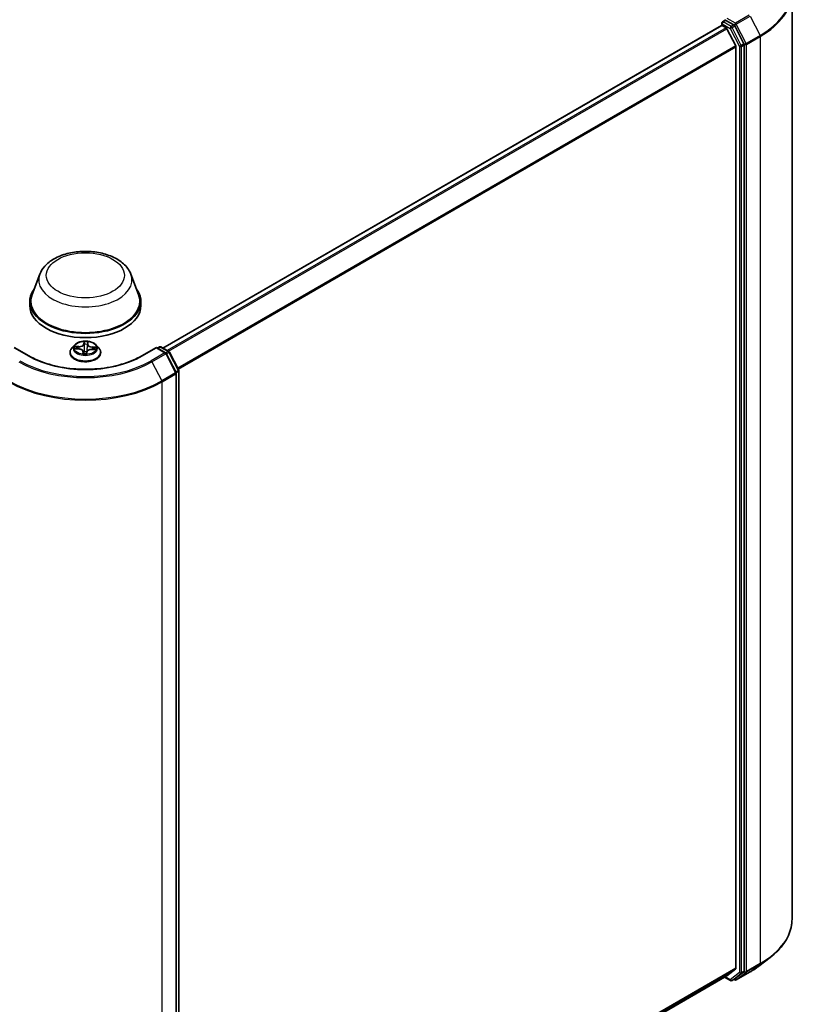
# Model space of a CAD drawing. Units: millimetres. Extents: x 7 to 6704, y 4 to 1550.
# Drawn here: x 88 to 104, y 76 to 97 of the extents above; entities that cross this region are included whole.
import ezdxf

# ---------------------------------------------------------------- set-up
doc = ezdxf.new("R2010")
doc.units = ezdxf.units.MM
doc.header["$LTSCALE"] = 0.5
doc.layers.add('Visible (ISO)', color=7, linetype='Continuous', lineweight=35)
doc.layers.add('Visible Narrow (ISO)', color=7, linetype='Continuous', lineweight=25)

msp = doc.modelspace()

# ---------------------------------------------------------------- linework, layer by layer
at = {"layer": 'Visible (ISO)'}
for p, q in [((104.0998, 77.9322), (104.0998, 97.4083)), ((102.6382, 96.7849), (102.6942, 96.8172)), ((102.8766, 96.7187), (102.7098, 96.815)), ((90.8776, 89.9314), (102.6146, 96.7078)), ((102.6215, 96.7093), (102.6215, 96.756)), ((102.6313, 96.7061), (102.7145, 96.6581)), ((102.9165, 96.2769), (102.7326, 96.6378)), ((103.0892, 96.3214), (102.8945, 96.6987)), ((102.922, 96.2563), (102.922, 76.9069)), ((103.0948, 76.8444), (103.0948, 96.3006)), ((88.2934, 91.4809), (88.1328, 91.0537)), ((90.209, 91.4809), (90.3696, 91.0537)), ((88.0846, 90.9135), (88.0846, 90.8228)), ((90.4179, 90.9135), (90.4179, 90.8228)), ((89.0234, 89.9936), (88.9682, 89.9321)), ((89.4791, 89.9936), (89.5342, 89.9321)), ((88.0658, 89.7676), (87.7584, 89.945)), ((88.929, 89.834), (88.929, 89.8376)), ((89.0391, 89.9172), (89.1108, 89.9139)), ((89.2032, 89.8577), (89.2078, 89.8146)), ((89.2774, 89.8172), (89.2818, 89.8488)), ((89.3864, 89.9039), (89.4583, 89.902)), ((89.5734, 89.834), (89.5734, 89.8376)), ((90.744, 89.945), (90.4366, 89.7676)), ((90.744, 89.945), (90.744, 89.9337)), ((90.9383, 89.8328), (90.744, 89.945)), ((90.7676, 89.9314), (90.8059, 89.9535)), ((90.8392, 89.9535), (91.006, 89.8573)), ((91.1586, 89.4174), (90.9513, 89.8192)), ((91.0189, 89.8437), (91.2136, 89.4664)), ((91.1623, 69.926), (91.1623, 89.4021)), ((91.2173, 89.4511), (91.2173, 69.9949)), ((103.4034, 76.9477), (103.6379, 77.1283)), ((91.2173, 70.0955), (102.7312, 76.743)), ((102.7326, 76.744), (102.9165, 76.8926)), ((102.8945, 76.6775), (103.0892, 76.83)), ((102.9277, 76.6567), (103.2184, 76.8246)), ((102.6831, 76.7152), (102.8049, 76.6449)), ((102.8382, 76.6449), (102.8932, 76.6766)), ((102.8944, 76.6567), (102.8766, 76.667))]:
    msp.add_line(p, q, dxfattribs=at)
for centre, start, end in [((102.6548, 96.756), 120, 180), ((90.8226, 89.9247), 60, 120), ((90.9217, 89.804), 27.29057, 60), ((90.9893, 89.8284), 27.29057, 60), ((91.129, 89.4021), 0, 27.29057), ((91.184, 89.4511), 0, 27.29057), ((102.8216, 76.6737), 240, 300), ((102.911, 76.6856), 240, 300)]:
    msp.add_arc(centre, 0.0333, start, end, dxfattribs=at)
for centre, major_axis, start_param, end_param in [((102.7098, 96.8422), (-0.0167, -0.0289), 5.4977871, 6.1236372), ((102.6313, 96.6789), (-0.0167, 0.0289), 5.4977871, 6.2831853), ((102.7145, 96.6309), (-0.0167, 0.0289), 4.6217291, 5.4977871), ((102.8766, 96.6915), (0.0167, -0.0289), 1.4890119, 2.3561945), ((102.8984, 96.2699), (-0.0167, 0.0289), 3.9269908, 4.6217291), ((103.0712, 96.3142), (0.0167, -0.0289), 0.7853982, 1.4890119), ((89.2512, 90.9135), (1.1667, 0), 2.7323454, 6.6924326), ((89.2512, 90.9135), (1.1444, 0), 2.9278365, 6.4969414), ((89.2512, 90.8228), (1.1667, 0), 3.1415927, 6.2831853), ((102.7145, 76.7718), (0.0167, -0.0289), 0, 0.0906599), ((102.8984, 76.9205), (0.0167, -0.0289), 0.0906599, 0.7853982), ((103.0712, 76.858), (0.0167, -0.0289), 0.0817844, 0.7853982), ((102.8766, 76.7055), (0.0167, -0.0289), 0, 0.0817844)]:
    msp.add_ellipse(centre, major_axis=major_axis, ratio=0.5773503, start_param=start_param, end_param=end_param, dxfattribs=at)
for points, knots in [([(102.6942, 96.8172), (102.6956, 96.8181), (102.698, 96.8185), (102.7036, 96.8178), (102.7068, 96.8167), (102.7098, 96.815)], [0.038953354, 0.038953354, 0.038953354, 0.038953354, 0.050334548, 0.050334548, 0.061715743, 0.061715743, 0.061715743, 0.061715743]), ([(88.2934, 91.4809), (88.3171, 91.5437), (88.3537, 91.601), (88.4533, 91.7117), (88.5199, 91.7628), (88.6773, 91.8518), (88.77, 91.8881), (88.9672, 91.94), (89.0718, 91.9555), (89.2823, 91.9653), (89.3882, 91.9597), (89.5929, 91.9279), (89.6917, 91.9015), (89.8739, 91.8283), (89.9572, 91.7812), (90.0957, 91.6676), (90.1522, 91.6014), (90.1969, 91.5107), (90.2033, 91.496), (90.209, 91.4809)], [2.5699506, 2.5699506, 2.5699506, 2.5699506, 2.8349423, 2.8349423, 3.1517845, 3.1517845, 3.4995531, 3.4995531, 3.8465681, 3.8465681, 4.1902972, 4.1902972, 4.5353005, 4.5353005, 4.8843243, 4.8843243, 5.2205942, 5.2205942, 5.284031, 5.284031, 5.284031, 5.284031]), ([(89.4791, 89.9936), (89.4655, 90.0088), (89.4481, 90.0221), (89.4073, 90.0451), (89.3835, 90.0546), (89.3324, 90.0684), (89.3051, 90.0727), (89.2499, 90.0761), (89.2219, 90.0751), (89.1677, 90.0679), (89.1416, 90.0617), (89.0935, 90.0443), (89.0716, 90.0332), (89.0419, 90.0119), (89.0319, 90.0031), (89.0234, 89.9936)], [3.682044, 3.682044, 3.682044, 3.682044, 4.0030569, 4.0030569, 4.3374855, 4.3374855, 4.670563, 4.670563, 5.0018764, 5.0018764, 5.3336123, 5.3336123, 5.6675903, 5.6675903, 5.8685034, 5.8685034, 5.8685034, 5.8685034]), ([(90.4366, 89.7676), (90.3134, 89.6964), (90.17, 89.6362), (89.8572, 89.5442), (89.6879, 89.5124), (89.3403, 89.4806), (89.1621, 89.4806), (88.8145, 89.5124), (88.6452, 89.5442), (88.3325, 89.6362), (88.1891, 89.6964), (88.0658, 89.7676)], [1.5707963, 1.5707963, 1.5707963, 1.5707963, 1.8849556, 1.8849556, 2.1991149, 2.1991149, 2.5132741, 2.5132741, 2.8274334, 2.8274334, 3.1415927, 3.1415927, 3.1415927, 3.1415927]), ([(88.9682, 89.9321), (88.9633, 89.9265), (88.9587, 89.9208), (88.9505, 89.909), (88.9468, 89.9029), (88.9405, 89.8905), (88.9378, 89.8841), (88.9334, 89.8711), (88.9318, 89.8645), (88.9296, 89.8511), (88.929, 89.8444), (88.929, 89.8376)], [5.86850342, 5.86850342, 5.86850342, 5.86850342, 5.96401675, 5.96401675, 6.05953007, 6.05953007, 6.15504339, 6.15504339, 6.25055671, 6.25055671, 6.34607004, 6.34607004, 6.34607004, 6.34607004]), ([(88.929, 89.834), (88.929, 89.8141), (88.9342, 89.7943), (88.9546, 89.7563), (88.97, 89.7382), (89.0098, 89.7055), (89.0346, 89.6909), (89.0906, 89.6671), (89.1218, 89.6579), (89.1876, 89.6458), (89.222, 89.6429), (89.2907, 89.6436), (89.325, 89.6471), (89.3899, 89.6604), (89.4206, 89.6701), (89.4753, 89.695), (89.4994, 89.7101), (89.5383, 89.7443), (89.5531, 89.7635), (89.5696, 89.8001), (89.5734, 89.817), (89.5734, 89.834)], [0.0628847, 0.0628847, 0.0628847, 0.0628847, 0.3625953, 0.3625953, 0.6750063, 0.6750063, 0.9994993, 0.9994993, 1.3252273, 1.3252273, 1.6499777, 1.6499777, 1.9743326, 1.9743326, 2.2991667, 2.2991667, 2.6249641, 2.6249641, 2.9488791, 2.9488791, 3.2044774, 3.2044774, 3.2044774, 3.2044774]), ([(89.2032, 89.8577), (89.2025, 89.8638), (89.2003, 89.8698), (89.1934, 89.8809), (89.1886, 89.886), (89.1771, 89.8951), (89.1703, 89.8991), (89.1552, 89.9057), (89.1469, 89.9084), (89.1293, 89.9123), (89.1201, 89.9135), (89.1108, 89.9139)], [3.2663807, 3.2663807, 3.2663807, 3.2663807, 3.5520917, 3.5520917, 3.8378027, 3.8378027, 4.1235137, 4.1235137, 4.4092247, 4.4092247, 4.6949357, 4.6949357, 4.6949357, 4.6949357]), ([(89.2026, 89.8168), (89.2026, 89.8168), (89.2026, 89.8167), (89.203, 89.8162), (89.2034, 89.8157), (89.2047, 89.8151), (89.2052, 89.8149), (89.2058, 89.8149)], [0.017496355, 0.017496355, 0.017496355, 0.017496355, 0.0212355826, 0.0212355826, 0.0247746244, 0.0247746244, 0.0265444783, 0.0265444783, 0.0265444783, 0.0265444783]), ([(89.2058, 89.8149), (89.2101, 89.8143), (89.2145, 89.8138), (89.2233, 89.8129), (89.2277, 89.8126), (89.2366, 89.8121), (89.2411, 89.8119), (89.25, 89.8118), (89.2545, 89.8118), (89.2634, 89.812), (89.2679, 89.8122), (89.2723, 89.8124)], [1.40008493, 1.40008493, 1.40008493, 1.40008493, 1.46830268, 1.46830268, 1.53652043, 1.53652043, 1.60473817, 1.60473817, 1.67295592, 1.67295592, 1.74117367, 1.74117367, 1.74117367, 1.74117367]), ([(89.2768, 89.8153), (89.2768, 89.8152), (89.2767, 89.8151), (89.2765, 89.8148), (89.2764, 89.8146), (89.2761, 89.8142), (89.2759, 89.814), (89.2753, 89.8135), (89.2749, 89.8132), (89.2739, 89.8127), (89.2732, 89.8125), (89.2724, 89.8124), (89.2723, 89.8124), (89.2723, 89.8124)], [0, 0, 0, 0, 0.0003737007, 0.0003737007, 0.0007474013, 0.0007474013, 0.001121102, 0.001121102, 0.0014948026, 0.0014948026, 0.0018586358, 0.0018586358, 0.0018685033, 0.0018685033, 0.0018685033, 0.0018685033]), ([(89.2768, 89.8153), (89.2769, 89.8154), (89.2769, 89.8155), (89.2771, 89.8158), (89.2771, 89.8159), (89.2772, 89.8162), (89.2772, 89.8163), (89.2773, 89.8166), (89.2773, 89.8167), (89.2774, 89.8169), (89.2774, 89.817), (89.2774, 89.8172)], [0, 0, 0, 0, 0.00009390805, 0.00009390805, 0.0001878161, 0.0001878161, 0.00028172415, 0.00028172415, 0.00037563219, 0.00037563219, 0.00046954024, 0.00046954024, 0.00046954024, 0.00046954024]), ([(89.3864, 89.9039), (89.3764, 89.9041), (89.3663, 89.9035), (89.3468, 89.9005), (89.3375, 89.8981), (89.3203, 89.8918), (89.3125, 89.8879), (89.2992, 89.8786), (89.2937, 89.8733), (89.2854, 89.8617), (89.2828, 89.8553), (89.2818, 89.8488)], [4.7298423, 4.7298423, 4.7298423, 4.7298423, 5.0370202, 5.0370202, 5.3441982, 5.3441982, 5.6513761, 5.6513761, 5.9585541, 5.9585541, 6.265732, 6.265732, 6.265732, 6.265732]), ([(89.5734, 89.8376), (89.5734, 89.8444), (89.5729, 89.8511), (89.5707, 89.8645), (89.569, 89.8711), (89.5647, 89.8841), (89.562, 89.8905), (89.5556, 89.9029), (89.5519, 89.909), (89.5437, 89.9208), (89.5392, 89.9265), (89.5342, 89.9321)], [3.20447738, 3.20447738, 3.20447738, 3.20447738, 3.29999071, 3.29999071, 3.39550403, 3.39550403, 3.49101735, 3.49101735, 3.58653067, 3.58653067, 3.682044, 3.682044, 3.682044, 3.682044]), ([(104.0998, 77.9322), (104.0998, 77.8741), (104.0933, 77.816), (104.0675, 77.7011), (104.0483, 77.6442), (103.9974, 77.5327), (103.9659, 77.4781), (103.8911, 77.3719), (103.848, 77.3204), (103.7508, 77.2213), (103.6969, 77.1736), (103.6379, 77.1283)], [2.35619449, 2.35619449, 2.35619449, 2.35619449, 2.48488706, 2.48488706, 2.61357963, 2.61357963, 2.7422722, 2.7422722, 2.87096477, 2.87096477, 2.99965734, 2.99965734, 2.99965734, 2.99965734]), ([(103.2184, 76.8246), (103.2317, 76.8322), (103.2448, 76.84), (103.2706, 76.8558), (103.2834, 76.8638), (103.3084, 76.88), (103.3208, 76.8882), (103.3451, 76.9049), (103.357, 76.9133), (103.3805, 76.9304), (103.392, 76.939), (103.4034, 76.9477)], [3.14159265, 3.14159265, 3.14159265, 3.14159265, 3.16997972, 3.16997972, 3.19836678, 3.19836678, 3.22675384, 3.22675384, 3.25514091, 3.25514091, 3.28352797, 3.28352797, 3.28352797, 3.28352797])]:
    msp.add_open_spline(points, degree=3, knots=knots, dxfattribs=at)
at = {"layer": 'Visible Narrow (ISO)'}
for p, q in [((102.6548, 96.7832), (102.7098, 96.815)), ((102.911, 96.7533), (102.7334, 96.8558)), ((103.2017, 96.9211), (102.911, 96.7533)), ((102.929, 96.7333), (103.2197, 96.9011)), ((103.2197, 96.9011), (103.427, 96.4993)), ((90.8873, 89.9258), (102.6313, 96.7061)), ((102.7145, 96.6581), (90.9706, 89.8777)), ((90.9972, 89.8624), (102.7326, 96.6378)), ((102.6313, 96.7424), (102.798, 96.6462)), ((102.6313, 96.7061), (102.6313, 96.7424)), ((102.8216, 96.687), (102.6548, 96.7832)), ((102.798, 96.6462), (102.9927, 96.2688)), ((102.8766, 96.7187), (102.8216, 96.687)), ((102.8395, 96.667), (102.8945, 96.6987)), ((103.0342, 96.2897), (102.8395, 96.667)), ((102.8766, 96.7187), (102.8875, 96.7124)), ((102.8875, 96.7124), (102.8945, 96.6987)), ((103.1363, 96.3314), (102.929, 96.7333)), ((103.427, 96.4993), (103.1363, 96.3314)), ((103.1419, 96.3106), (103.4326, 96.4784)), ((103.4326, 96.4784), (103.4326, 77.0023)), ((102.9165, 96.2769), (91.1922, 89.5078)), ((91.2016, 89.4896), (102.922, 96.2563)), ((102.9927, 96.2688), (102.9927, 76.8127)), ((103.0892, 96.3214), (103.0342, 96.2897)), ((103.0398, 96.2688), (103.0948, 96.3006)), ((103.0398, 76.8127), (103.0398, 96.2688)), ((103.0892, 96.3214), (103.0948, 96.3106)), ((103.0948, 96.3106), (103.0948, 96.3006)), ((103.1419, 76.8344), (103.1419, 96.3106)), ((89.222, 90.0648), (89.2151, 90.015)), ((89.2206, 90.0106), (89.225, 90.0419)), ((89.2206, 90.0106), (89.2287, 89.9349)), ((89.2992, 90.0077), (89.2911, 89.9326)), ((89.3017, 90.0391), (89.2992, 90.0077)), ((89.3047, 90.0117), (89.3086, 90.0617)), ((87.7584, 89.9337), (88.0491, 89.7659)), ((89.0242, 89.9169), (89.1105, 89.9129)), ((89.1162, 89.9646), (89.0296, 89.9669)), ((89.0615, 89.9587), (89.1159, 89.9573)), ((89.1159, 89.9573), (89.1157, 89.9136)), ((89.1977, 89.8558), (89.1938, 89.8058)), ((89.2008, 89.8201), (89.2033, 89.8515)), ((89.2033, 89.8515), (89.2072, 89.8147)), ((89.2804, 89.8027), (89.2873, 89.8525)), ((89.3863, 89.9029), (89.4728, 89.9006)), ((89.3915, 89.9473), (89.3911, 89.9038)), ((89.3915, 89.9473), (89.4457, 89.9448)), ((89.4783, 89.9506), (89.3919, 89.9546)), ((90.4533, 89.7659), (90.744, 89.9337)), ((90.9217, 89.8312), (90.631, 89.6633)), ((90.6489, 89.6434), (90.9396, 89.8112)), ((90.744, 89.9337), (90.9217, 89.8312)), ((90.7773, 89.9258), (90.8226, 89.9519)), ((90.8226, 89.9519), (90.9893, 89.8556)), ((90.9396, 89.8112), (91.147, 89.4093)), ((90.9893, 89.8556), (90.9435, 89.8292)), ((90.9576, 89.807), (91.0073, 89.8356)), ((91.0073, 89.8356), (91.202, 89.4583)), ((90.6489, 89.6434), (90.8563, 89.2415)), ((91.147, 89.4093), (90.8563, 89.2415)), ((90.8619, 89.2207), (91.1526, 89.3885)), ((91.202, 89.4583), (91.1523, 89.4296)), ((91.1526, 89.3885), (91.1526, 69.9124)), ((91.1612, 89.4107), (91.2075, 89.4375)), ((91.2075, 89.4375), (91.2075, 69.9813)), ((90.8619, 69.7445), (90.8619, 89.2207)), ((103.1363, 76.8201), (103.427, 76.9879)), ((103.4326, 77.0023), (103.1419, 76.8344)), ((103.2197, 76.8254), (103.427, 76.9879)), ((102.922, 76.9069), (91.2173, 70.1492)), ((91.2173, 70.1381), (102.9165, 76.8926)), ((102.7326, 76.744), (91.2173, 70.0956)), ((102.9927, 76.8127), (102.798, 76.6601)), ((102.8395, 76.6458), (103.0342, 76.7983)), ((103.2197, 76.8254), (102.929, 76.6576)), ((102.929, 76.6576), (103.1363, 76.8201)), ((103.0342, 76.7983), (103.0892, 76.83)), ((103.0948, 76.8444), (103.0398, 76.8127)), ((103.0948, 76.8344), (103.0892, 76.83)), ((103.0948, 76.8444), (103.0948, 76.8344)), ((102.798, 76.6601), (102.6928, 76.7208)), ((102.8945, 76.6775), (102.8395, 76.6458)), ((102.8875, 76.672), (102.8863, 76.6726)), ((102.8945, 76.6775), (102.8875, 76.672))]:
    msp.add_line(p, q, dxfattribs=at)
for centre, major_axis, ratio, start_param, end_param in [((101.822, 97.4259), (2.2699, 0), 0.5773503, 5.4977871, 6.9266482), ((101.822, 97.4083), (2.2778, 0), 0.5773503, 5.4977871, 6.2831853), ((102.6548, 96.756), (-0.0333, 0), 0.5773503, 0, 0.7853982), ((102.6548, 96.756), (0.0167, 0.0289), 0.5773503, 0.7853982, 2.3561945), ((102.6548, 96.756), (-0.0167, 0.0289), 0.5773503, 5.4977871, 6.2831853), ((102.8216, 96.6598), (0.0167, 0.0289), 0.5773503, 0.7853982, 2.3561945), ((102.8216, 96.6598), (-0.0296, -0.0153), 0.0667023, 0.6170589, 2.1878552), ((102.8216, 96.6598), (-0.0167, 0.0289), 0.5773503, 4.6306046, 5.4977871), ((102.911, 96.726), (0.0167, 0.0289), 0.5773503, 0.7853982, 2.3561945), ((102.911, 96.726), (-0.0296, -0.0153), 0.0667023, 0.6170589, 2.1878552), ((102.911, 96.726), (-0.0167, 0.0289), 0.5773503, 4.6306046, 5.4977871), ((103.4091, 96.492), (-0.0167, 0.0289), 0.5773503, 3.9269908, 4.6306046), ((103.0162, 96.2824), (0.0296, 0.0153), 0.0667023, 3.7586515, 5.3294479), ((103.0162, 96.2824), (-0.0333, 0), 0.5773503, 0.7853982, 2.3561945), ((103.0162, 96.2824), (-0.0167, 0.0289), 0.5773503, 3.9269908, 4.6306046), ((103.1184, 96.3242), (0.0296, 0.0153), 0.0667023, 3.7586515, 5.3294479), ((103.1184, 96.3242), (-0.0333, 0), 0.5773503, 0.7853982, 2.3561945), ((103.1184, 96.3242), (-0.0167, 0.0289), 0.5773503, 3.9269908, 4.6306046), ((89.2512, 91.3609), (0.9801, 0), 0.5773503, 2.9278365, 6.4969414), ((89.2512, 89.9255), (-0.2566, 0), 0.5773503, 5.8056187, 9.9023446), ((89.1205, 90.0152), (0.1004, 0), 0.5773503, 4.6669575, 6.2028473), ((89.1205, 90.0194), (0.0949, 0), 0.5773503, 4.6669575, 6.2028473), ((89.2151, 90.0104), (0.0055, -0.00077), 0.8138631, 0.2002759, 1.6838057), ((89.2512, 89.9337), (-0.2289, 0), 0.5773503, 4.4588197, 4.8401888), ((89.2305, 90.0421), (-0.00555, 0.00011), 0.3658508, 0.1245276, 1.5197098), ((89.2309, 90.0104), (-0.00555, -0.00024), 0.155861, 4.810468, 6.1658911), ((89.2512, 89.9086), (0.1791, 0), 0.5773503, 1.3280114, 1.6878118), ((89.2931, 90.0082), (0.00553, -0.00055), 0.1631182, 0.0135607, 1.3689838), ((89.3995, 90.0051), (-0.1004, 0), 0.5773503, 6.2377539, 7.7736436), ((89.2961, 90.0397), (0.00553, -0.00051), 0.362422, 4.8736481, 6.2688303), ((89.3047, 90.0072), (-0.00554, 0.00044), 0.8156541, 4.7765285, 6.2600584), ((89.3995, 90.0092), (-0.0949, 0), 0.5773503, 6.2377539, 7.7736436), ((88.0491, 89.7387), (0.0167, 0.0289), 0.5773503, 0, 0.7853982), ((89.2512, 89.8475), (-0.3186, 0), 0.5773503, 5.8056187, 9.9023446), ((89.2512, 89.8376), (-0.3222, 0), 0.5773503, 0, 3.1415927), ((89.2512, 89.834), (0.3222, 0), 0.5773503, 3.1415927, 6.2831853), ((89.2512, 89.9337), (-0.2289, 0), 0.5773503, 6.0296161, 6.4109851), ((89.0613, 89.9559), (-0.00285, -0.00477), 0.246584, 4.2397342, 5.6349163), ((89.2512, 89.9086), (-0.1791, 0), 0.5773503, 6.0404004, 6.2141534), ((89.0822, 89.9347), (-0.00487, -0.00268), 0.4370078, 4.4261837, 5.7816068), ((89.1105, 89.9084), (0.00026, 0.00555), 0.0655252, 0, 0.6170034), ((89.1029, 89.8583), (0.0949, 0), 0.5773503, 6.2377539, 7.7736436), ((89.1162, 89.9601), (-0.00015, -0.00555), 0.0370819, 3.7575591, 5.241089), ((89.2512, 89.9337), (0.2289, 0), 0.5773503, 4.4588197, 4.8401888), ((89.1977, 89.8512), (0.00554, -0.00044), 0.8156541, 0.151406, 1.6349359), ((89.2063, 89.8203), (0.00025, -0.00555), 0.9965853, 4.712389, 6.1075711), ((89.1029, 89.8541), (0.1004, 0), 0.5773503, 6.2377539, 6.3450887), ((89.2314, 89.8511), (-0.00552, 0.00065), 0.1254162, 4.9023643, 5.8999752), ((89.2314, 89.8511), (0.00517, -0.00204), 0.4580931, 3.5720745, 4.7950262), ((89.2342, 89.935), (-0.00555, -0.00024), 0.1558168, 4.814846, 6.165892), ((89.2512, 89.7909), (-0.1076, 0), 0.5773503, 4.4212388, 4.9067999), ((89.2314, 89.8511), (-0.00063, 0.00552), 0.1577378, 1.4069455, 2.0284276), ((89.2512, 89.7889), (0.1053, 0), 0.5773503, 1.2778998, 1.7652073), ((89.2719, 89.818), (0.00554, 0.00033), 0.9996592, 4.712389, 5.7212753), ((89.2873, 89.848), (-0.0055, 0.00077), 0.8138631, 4.8253984, 6.2831853), ((89.2856, 89.9331), (0.00553, -0.00055), 0.1630738, 0.0135606, 1.3646065), ((89.3819, 89.8481), (-0.0949, 0), 0.5773503, 4.6669575, 6.2028473), ((89.3863, 89.8983), (0.00015, 0.00555), 0.0370819, 0, 0.6159665), ((89.3919, 89.9501), (-0.00026, -0.00555), 0.0655252, 3.7585961, 5.242126), ((89.4242, 89.9223), (-0.00479, 0.00281), 0.4820506, 3.5426323, 4.8980554), ((89.2512, 89.9086), (0.1791, 0), 0.5773503, 6.2269645, 6.4002008), ((89.4453, 89.942), (-0.00257, 0.00492), 0.332323, 3.7374892, 5.1326713), ((89.2512, 89.9337), (0.2289, 0), 0.5773503, 6.0296161, 6.4109851), ((90.4533, 89.7387), (-0.0167, 0.0289), 0.5773503, 5.4977871, 6.2831853), ((90.8226, 89.9247), (-0.0167, 0.0289), 0.5773503, 5.4977871, 6.2831853), ((90.8226, 89.9247), (0.0167, 0.0289), 0.5773503, 0, 0.7853982), ((90.9217, 89.804), (0.0167, 0.0289), 0.5773503, 0, 0.7853982), ((90.9217, 89.804), (0.0167, -0.0289), 0.5773503, 1.4890119, 2.3561945), ((90.9217, 89.804), (0.0296, 0.0153), 0.0667023, 5.3294479, 6.2831853), ((90.9893, 89.8284), (0.0167, 0.0289), 0.5773503, 0, 0.7853982), ((90.9893, 89.8284), (0.0167, -0.0289), 0.5773503, 1.4890119, 2.3561945), ((90.9893, 89.8284), (0.0296, 0.0153), 0.0667023, 5.3294479, 6.2831853), ((89.2512, 90.4503), (1.9767, 0), 0.5773503, 3.9269908, 5.4977871), ((89.2512, 90.4599), (-1.9512, 0), 0.5773503, 0.7853982, 2.3561945), ((89.2512, 90.4599), (1.7, 0), 0.5773503, 3.9269908, 5.4977871), ((90.631, 89.6361), (0.0167, -0.0289), 0.5773503, 1.4890119, 2.3561945), ((91.129, 89.4021), (0.0296, 0.0153), 0.0667023, 5.3294479, 6.2831853), ((91.129, 89.4021), (0.0167, -0.0289), 0.5773503, 0.7853982, 1.4890119), ((91.129, 89.4021), (0.0333, 0), 0.5773503, 5.4977871, 6.2831853), ((91.184, 89.4511), (0.0296, 0.0153), 0.0667023, 5.3294479, 6.2831853), ((91.184, 89.4511), (0.0167, -0.0289), 0.5773503, 0.7853982, 1.4890119), ((91.184, 89.4511), (0.0333, 0), 0.5773503, 5.4977871, 6.2831853), ((89.2512, 90.1506), (2.2778, 0), 0.5773503, 3.9269908, 5.4977871), ((89.2512, 90.1682), (-2.2699, 0), 0.5773503, 0.7853982, 2.3561945), ((90.8383, 89.2343), (-0.0167, 0.0289), 0.5773503, 3.9269908, 4.6306046), ((101.822, 77.9322), (2.2778, 0), 0.5773503, 5.4977871, 6.2831853), ((101.822, 77.6324), (-1.9767, 0), 0.5773503, 2.3561945, 2.4981298), ((101.822, 77.9146), (2.2699, 0), 0.5773503, 5.4977871, 5.6397225), ((103.4091, 77.0159), (0.0167, -0.0289), 0.5773503, 0.0817844, 0.7853982), ((103.0162, 76.8263), (0.0333, 0), 0.5773503, 3.9269908, 5.4977871), ((103.0162, 76.8263), (0.0206, -0.0262), 0.8137675, 4.5973672, 6.1681636), ((103.0162, 76.8263), (0.0167, -0.0289), 0.5773503, 0.0817844, 0.7853982), ((103.1184, 76.848), (0.0333, 0), 0.5773503, 3.9269908, 5.4977871), ((103.1184, 76.848), (0.0206, -0.0262), 0.8137675, 4.5973672, 6.1681636), ((103.1184, 76.848), (0.0167, -0.0289), 0.5773503, 0.0817844, 0.7853982), ((103.2017, 76.8534), (0.0167, -0.0289), 0.5773503, 0, 0.0817844), ((102.8216, 76.6737), (-0.0167, -0.0289), 0.5773503, 5.4977871, 6.2831853), ((102.8216, 76.6737), (0.0206, -0.0262), 0.8137675, 4.5973672, 6.1681636), ((102.8216, 76.6737), (0.0167, -0.0289), 0.5773503, 0, 0.0817844), ((102.911, 76.6856), (0.0206, -0.0262), 0.8137675, 4.5973672, 6.1681636), ((102.911, 76.6856), (-0.0167, -0.0289), 0.5773503, 5.4977871, 6.2831853), ((102.911, 76.6856), (0.0167, -0.0289), 0.5773503, 0, 0.0817844)]:
    msp.add_ellipse(centre, major_axis=major_axis, ratio=ratio, start_param=start_param, end_param=end_param, dxfattribs=at)
for centre, major_axis in [((89.2512, 91.4579), (-0.8204, 0)), ((89.2512, 89.9337), (-0.2379, 0))]:
    msp.add_ellipse(centre, major_axis=major_axis, ratio=0.5773503, dxfattribs=at)
for points, knots in [([(89.2302, 90.04), (89.2302, 90.0419), (89.2301, 90.0437), (89.2295, 90.0483), (89.2287, 90.051), (89.2271, 90.0556), (89.2262, 90.0577), (89.2242, 90.0615), (89.2231, 90.0632), (89.222, 90.0648)], [0, 0, 0, 0, 0.005934038, 0.005934038, 0.0154285, 0.0154285, 0.023744988, 0.023744988, 0.032394303, 0.032394303, 0.032394303, 0.032394303]), ([(89.222, 90.0648), (89.2225, 90.0631), (89.2229, 90.0613), (89.2237, 90.0575), (89.2241, 90.0556), (89.2247, 90.0514), (89.2249, 90.049), (89.2251, 90.045), (89.2251, 90.0435), (89.225, 90.0419)], [-0.032394303, -0.032394303, -0.032394303, -0.032394303, -0.023744988, -0.023744988, -0.0154285, -0.0154285, -0.005934038, -0.005934038, 0, 0, 0, 0]), ([(89.225, 90.0419), (89.2249, 90.0369), (89.2249, 90.0317), (89.225, 90.021), (89.2251, 90.0156), (89.2254, 90.0103)], [0, 0, 0, 0, 0.014491423, 0.014491423, 0.028982846, 0.028982846, 0.028982846, 0.028982846]), ([(89.2254, 90.0103), (89.2259, 89.9977), (89.2265, 89.9851), (89.2276, 89.96), (89.2281, 89.9474), (89.2287, 89.9349)], [0, 0, 0, 0, 0.034389927, 0.034389927, 0.068779854, 0.068779854, 0.068779854, 0.068779854]), ([(89.2303, 90.0113), (89.2301, 90.0161), (89.23, 90.021), (89.2299, 90.0307), (89.23, 90.0355), (89.2302, 90.04)], [-0.028982846, -0.028982846, -0.028982846, -0.028982846, -0.014491423, -0.014491423, 0, 0, 0, 0]), ([(89.2336, 89.9358), (89.233, 89.9484), (89.2325, 89.961), (89.2314, 89.9861), (89.2309, 89.9987), (89.2303, 90.0113)], [-0.068779854, -0.068779854, -0.068779854, -0.068779854, -0.034389927, -0.034389927, 0, 0, 0, 0]), ([(89.2943, 90.0089), (89.293, 89.9964), (89.2918, 89.9839), (89.2893, 89.9589), (89.2881, 89.9464), (89.2868, 89.9339)], [-0.068779854, -0.068779854, -0.068779854, -0.068779854, -0.034389927, -0.034389927, 0, 0, 0, 0]), ([(89.2911, 89.9326), (89.2924, 89.9451), (89.2936, 89.9576), (89.2961, 89.9826), (89.2974, 89.9951), (89.2986, 90.0076)], [0, 0, 0, 0, 0.034389927, 0.034389927, 0.068779854, 0.068779854, 0.068779854, 0.068779854]), ([(89.2968, 90.0376), (89.2965, 90.0331), (89.2961, 90.0284), (89.2952, 90.0187), (89.2948, 90.0138), (89.2943, 90.0089)], [-0.028982846, -0.028982846, -0.028982846, -0.028982846, -0.014585063, -0.014585063, 0, 0, 0, 0]), ([(89.3086, 90.0617), (89.3069, 90.0599), (89.3052, 90.0578), (89.3016, 90.0524), (89.2997, 90.049), (89.2976, 90.0428), (89.297, 90.0402), (89.2968, 90.0376)], [-0.000338329, -0.000338329, -0.000338329, -0.000338329, 0.010200936, 0.010200936, 0.02365019, 0.02365019, 0.032055974, 0.032055974, 0.032055974, 0.032055974]), ([(89.2986, 90.0076), (89.2991, 90.0129), (89.2997, 90.0184), (89.3007, 90.029), (89.3012, 90.0342), (89.3017, 90.0391)], [0, 0, 0, 0, 0.014585063, 0.014585063, 0.028982846, 0.028982846, 0.028982846, 0.028982846]), ([(89.3017, 90.0391), (89.3018, 90.0413), (89.3022, 90.0435), (89.3035, 90.049), (89.3046, 90.0522), (89.3067, 90.0575), (89.3077, 90.0596), (89.3086, 90.0617)], [-0.032055974, -0.032055974, -0.032055974, -0.032055974, -0.02365019, -0.02365019, -0.010200936, -0.010200936, 0.000338329, 0.000338329, 0.000338329, 0.000338329]), ([(89.0474, 89.9169), (89.045, 89.9175), (89.0427, 89.918), (89.0377, 89.9184), (89.035, 89.9184), (89.0297, 89.918), (89.0269, 89.9175), (89.0242, 89.9169)], [0.00764418, 0.00764418, 0.00764418, 0.00764418, 0.0154285, 0.0154285, 0.023744988, 0.023744988, 0.032394303, 0.032394303, 0.032394303, 0.032394303]), ([(89.0242, 89.9169), (89.0271, 89.9172), (89.0301, 89.9173), (89.0351, 89.9174), (89.0371, 89.9173), (89.0391, 89.9172)], [-0.032394303, -0.032394303, -0.032394303, -0.032394303, -0.023744988, -0.023744988, -0.017890108, -0.017890108, -0.017890108, -0.017890108]), ([(89.0615, 89.9587), (89.0589, 89.9595), (89.0562, 89.9604), (89.0492, 89.9625), (89.0447, 89.9637), (89.0367, 89.9656), (89.0332, 89.9663), (89.0296, 89.9669)], [-0.032055974, -0.032055974, -0.032055974, -0.032055974, -0.02365019, -0.02365019, -0.010200936, -0.010200936, 0.000338329, 0.000338329, 0.000338329, 0.000338329]), ([(89.0296, 89.9669), (89.0328, 89.9659), (89.0359, 89.9647), (89.0431, 89.9613), (89.0471, 89.9592), (89.0535, 89.9554), (89.0559, 89.9539), (89.0583, 89.9526)], [-0.000338329, -0.000338329, -0.000338329, -0.000338329, 0.010200936, 0.010200936, 0.02365019, 0.02365019, 0.032055974, 0.032055974, 0.032055974, 0.032055974]), ([(89.0583, 89.9526), (89.0623, 89.9502), (89.066, 89.9473), (89.0725, 89.9409), (89.0752, 89.9373), (89.0773, 89.9334)], [-0.028982846, -0.028982846, -0.028982846, -0.028982846, -0.014585063, -0.014585063, 0, 0, 0, 0]), ([(89.0824, 89.9375), (89.0801, 89.9418), (89.0771, 89.9458), (89.07, 89.9529), (89.066, 89.9561), (89.0615, 89.9587)], [0, 0, 0, 0, 0.014585063, 0.014585063, 0.028982846, 0.028982846, 0.028982846, 0.028982846]), ([(89.2008, 89.8201), (89.2006, 89.8193), (89.2002, 89.8184), (89.1989, 89.8157), (89.1978, 89.8137), (89.1958, 89.8097), (89.1948, 89.8078), (89.1938, 89.8058)], [-0.032055974, -0.032055974, -0.032055974, -0.032055974, -0.02365019, -0.02365019, -0.010200936, -0.010200936, 0.000338329, 0.000338329, 0.000338329, 0.000338329]), ([(89.1938, 89.8058), (89.1955, 89.8076), (89.1972, 89.8092), (89.2008, 89.8121), (89.2027, 89.8133), (89.2048, 89.8145), (89.2054, 89.8147), (89.2056, 89.8148)], [-0.000338329, -0.000338329, -0.000338329, -0.000338329, 0.010200936, 0.010200936, 0.02365019, 0.02365019, 0.032055974, 0.032055974, 0.032055974, 0.032055974]), ([(89.203, 89.8162), (89.2027, 89.8172), (89.2025, 89.8179), (89.2017, 89.8197), (89.2012, 89.8203), (89.2008, 89.8201)], [0.007605187, 0.007605187, 0.007605187, 0.007605187, 0.014585063, 0.014585063, 0.028982846, 0.028982846, 0.028982846, 0.028982846]), ([(89.2263, 89.852), (89.2257, 89.8503), (89.225, 89.8487), (89.2207, 89.8391), (89.216, 89.8315), (89.209, 89.8244), (89.208, 89.8235), (89.2069, 89.8226)], [0.073818549, 0.073818549, 0.073818549, 0.073818549, 0.079279611, 0.079279611, 0.107010485, 0.107010485, 0.111579472, 0.111579472, 0.111579472, 0.111579472]), ([(89.2076, 89.8164), (89.2095, 89.8179), (89.2113, 89.8194), (89.2196, 89.8275), (89.2247, 89.8353), (89.2295, 89.8452), (89.2302, 89.8469), (89.2309, 89.8486)], [-0.11433978, -0.11433978, -0.11433978, -0.11433978, -0.107010485, -0.107010485, -0.079279611, -0.079279611, -0.073818549, -0.073818549, -0.073818549, -0.073818549]), ([(89.2287, 89.9349), (89.2295, 89.9171), (89.2295, 89.8994), (89.2281, 89.8717), (89.2274, 89.8618), (89.2263, 89.852)], [0, 0, 0, 0, 0.049120627, 0.049120627, 0.07646536, 0.07646536, 0.07646536, 0.07646536]), ([(89.2304, 89.8519), (89.2317, 89.8619), (89.2326, 89.8719), (89.2343, 89.8999), (89.2343, 89.9179), (89.2336, 89.9358)], [-0.07646536, -0.07646536, -0.07646536, -0.07646536, -0.049120627, -0.049120627, 0, 0, 0, 0]), ([(89.2723, 89.8124), (89.2722, 89.8123), (89.2723, 89.8122), (89.273, 89.8115), (89.2737, 89.8108), (89.2754, 89.8091), (89.2763, 89.8081), (89.2783, 89.8057), (89.2793, 89.8042), (89.2804, 89.8027)], [0, 0, 0, 0, 0.005934038, 0.005934038, 0.0154285, 0.0154285, 0.023744988, 0.023744988, 0.032394303, 0.032394303, 0.032394303, 0.032394303]), ([(89.2804, 89.8027), (89.28, 89.8044), (89.2795, 89.806), (89.2787, 89.809), (89.2784, 89.8103), (89.2778, 89.813), (89.2775, 89.8143), (89.2774, 89.816), (89.2774, 89.8166), (89.2774, 89.8172)], [-0.032394303, -0.032394303, -0.032394303, -0.032394303, -0.023744988, -0.023744988, -0.0154285, -0.0154285, -0.005934038, -0.005934038, -0.00046954, -0.00046954, -0.00046954, -0.00046954]), ([(89.2868, 89.9339), (89.285, 89.916), (89.2841, 89.8981), (89.2841, 89.8729), (89.2843, 89.8658), (89.2846, 89.8587)], [-0.098241255, -0.098241255, -0.098241255, -0.098241255, -0.049120627, -0.049120627, -0.029727778, -0.029727778, -0.029727778, -0.029727778]), ([(89.2883, 89.8657), (89.2882, 89.8703), (89.2882, 89.8748), (89.2884, 89.8972), (89.2893, 89.915), (89.2911, 89.9326)], [0.036448867, 0.036448867, 0.036448867, 0.036448867, 0.049120627, 0.049120627, 0.098241255, 0.098241255, 0.098241255, 0.098241255]), ([(89.4457, 89.9448), (89.4413, 89.9424), (89.4372, 89.9395), (89.43, 89.9329), (89.427, 89.9292), (89.4246, 89.9251)], [0, 0, 0, 0, 0.014491423, 0.014491423, 0.028982846, 0.028982846, 0.028982846, 0.028982846]), ([(89.4291, 89.9206), (89.4313, 89.9243), (89.434, 89.9277), (89.4405, 89.9337), (89.4443, 89.9363), (89.4483, 89.9384)], [-0.028982846, -0.028982846, -0.028982846, -0.028982846, -0.014491423, -0.014491423, 0, 0, 0, 0]), ([(89.4783, 89.9506), (89.4753, 89.9503), (89.4723, 89.95), (89.4665, 89.9492), (89.4636, 89.9487), (89.4576, 89.9475), (89.4545, 89.9468), (89.4495, 89.9456), (89.4476, 89.9452), (89.4457, 89.9448)], [-0.032394303, -0.032394303, -0.032394303, -0.032394303, -0.023744988, -0.023744988, -0.0154285, -0.0154285, -0.005934038, -0.005934038, 0, 0, 0, 0]), ([(89.4483, 89.9384), (89.45, 89.9392), (89.4518, 89.9401), (89.4564, 89.9425), (89.4592, 89.9439), (89.4648, 89.9463), (89.4674, 89.9473), (89.4728, 89.9492), (89.4755, 89.95), (89.4783, 89.9506)], [0, 0, 0, 0, 0.005934038, 0.005934038, 0.0154285, 0.0154285, 0.023744988, 0.023744988, 0.032394303, 0.032394303, 0.032394303, 0.032394303]), ([(89.4728, 89.9006), (89.4697, 89.9016), (89.4665, 89.9023), (89.4593, 89.9032), (89.4553, 89.9031), (89.4512, 89.9023), (89.451, 89.9022), (89.4508, 89.9022)], [-0.000338329, -0.000338329, -0.000338329, -0.000338329, 0.010200936, 0.010200936, 0.02365019, 0.02365019, 0.024376026, 0.024376026, 0.024376026, 0.024376026]), ([(89.4583, 89.902), (89.4596, 89.902), (89.4609, 89.9019), (89.4657, 89.9016), (89.4693, 89.9012), (89.4728, 89.9006)], [-0.014142279, -0.014142279, -0.014142279, -0.014142279, -0.010200936, -0.010200936, 0.000338329, 0.000338329, 0.000338329, 0.000338329])]:
    msp.add_open_spline(points, degree=3, knots=knots, dxfattribs=at)
for points in [[(89.0773, 89.9334), (89.0807, 89.9273), (89.0841, 89.9211), (89.0875, 89.915)], [(89.095, 89.9146), (89.0908, 89.9223), (89.0866, 89.9299), (89.0824, 89.9375)], [(89.2056, 89.8148), (89.2057, 89.8149), (89.2057, 89.8149), (89.2058, 89.8149)], [(89.2723, 89.8124), (89.2723, 89.8124), (89.2723, 89.8124), (89.2723, 89.8124)], [(89.4246, 89.9251), (89.4204, 89.9178), (89.4161, 89.9105), (89.4118, 89.9032)], [(89.4188, 89.903), (89.4223, 89.9089), (89.4257, 89.9148), (89.4291, 89.9206)]]:
    msp.add_open_spline(points, degree=3, dxfattribs=at)

doc.saveas('drawing.dxf')
